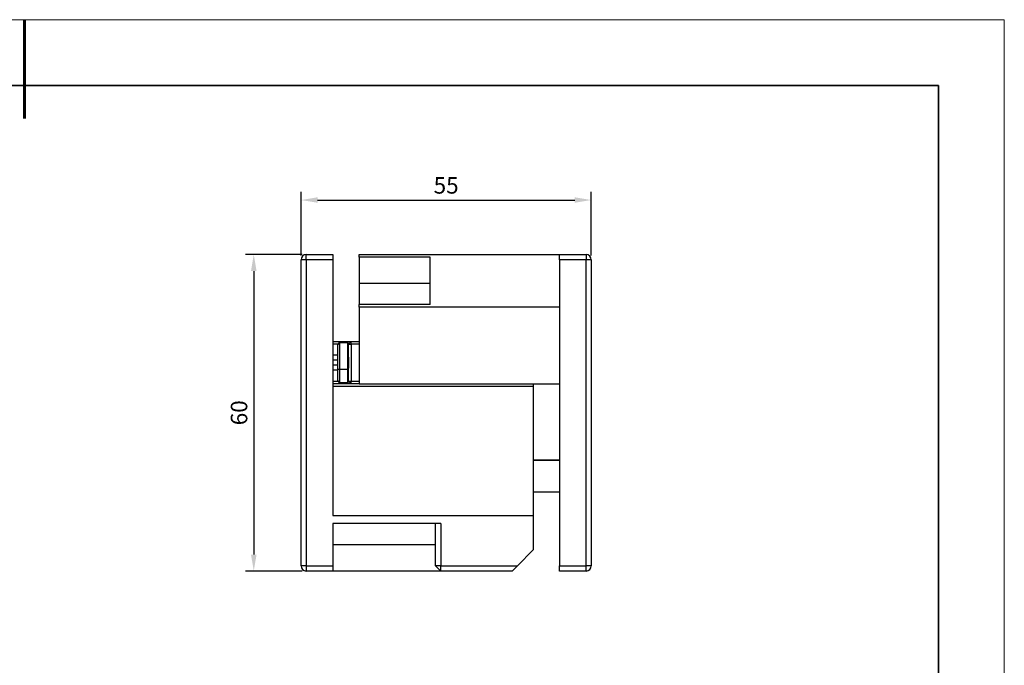
# Model space of a CAD drawing. Units: millimetres. Extents: x 11673 to 11970, y -7557 to -7347.
# Drawn here: x 11821 to 11970, y -7444 to -7347 of the extents above; entities that cross this region are included whole.
import ezdxf

# ---------------------------------------------------------------- set-up
doc = ezdxf.new("R2010")
doc.units = ezdxf.units.MM
doc.header["$LTSCALE"] = 10
doc.header["$PDMODE"] = 34
for name, color, linetype, lineweight in [('2细线层', 4, 'Continuous', 15), ('粗实线层', 7, 'Continuous', 35), ('细实线层', 7, 'Continuous', 18)]:
    doc.layers.add(name, color=color, linetype=linetype, lineweight=lineweight)
doc.styles.add('TH-GBD2M', font='calibri.ttf', dxfattribs={"width": 0.8, "height": 2.5})
doc.dimstyles.new('ISO-25', dxfattribs={"dimtxt": 2.5, "dimasz": 2.5, "dimexe": 1.25, "dimexo": 0.625, "dimtad": 1, "dimtoh": 1, "dimtxsty": 'TH-GBD2M', "dimcen": 2.5, "dimadec": 0, "dimazin": 0, "dimtfac": 1, "dimtmove": 0, "dimatfit": 3, "dimfxl": 1, "dimarcsym": 0})

# ---------------------------------------------------------------- blocks, each defined once
blk = doc.blocks.new('*X10')
at = {"layer": '粗实线层', "lineweight": 60}
blk.add_line((0, 105), (0, 90), dxfattribs=at)
at = {"layer": '粗实线层'}
for p, q in [((138.5, 95), (-138.5, 95)), ((138.5, -95), (138.5, 95))]:
    blk.add_line(p, q, dxfattribs=at)
at = {"layer": '细实线层'}
for p, q in [((148.5, 105), (-148.5, 105)), ((148.5, -105), (148.5, 105))]:
    blk.add_line(p, q, dxfattribs=at)
blk = doc.blocks.new('*D59')
at = {"layer": '2细线层', "color": 0, "lineweight": -2, "transparency": 16777216}
for p, q in [((11863.28, -7382.3), (11863.28, -7372.62)), ((11907.28, -7382.3), (11907.28, -7372.62)), ((11865.78, -7373.87), (11904.78, -7373.87))]:
    blk.add_line(p, q, dxfattribs=at)
at = {"layer": '2细线层', "color": 0, "transparency": 16777216}
for points in [[(11865.78, -7373.45), (11865.78, -7374.28), (11863.28, -7373.87)], [(11904.78, -7373.45), (11904.78, -7374.28), (11907.28, -7373.87)]]:
    blk.add_solid(points, dxfattribs=at)
at = {"layer": 'Defpoints', "color": 0, "transparency": 16777216}
for p in [(11907.28, -7373.87), (11863.28, -7382.93), (11907.28, -7382.93)]:
    blk.add_point(p, dxfattribs=at)
at = {"layer": '2细线层', "color": 0, "transparency": 16777216, "insert": (11885.28, -7371.97), "char_height": 2.5, "attachment_point": 5, "style": 'TH-GBD2M'}
blk.add_mtext('55', dxfattribs=at)
blk = doc.blocks.new('*D60')
at = {"layer": '2细线层', "color": 0, "lineweight": -2, "transparency": 16777216}
for p, q in [((11863.46, -7382.13), (11854.87, -7382.13)), ((11856.12, -7384.63), (11856.12, -7427.63)), ((11863.46, -7430.13), (11854.87, -7430.13))]:
    blk.add_line(p, q, dxfattribs=at)
at = {"layer": '2细线层', "color": 0, "transparency": 16777216}
for points in [[(11855.7, -7384.63), (11856.54, -7384.63), (11856.12, -7382.13)], [(11855.7, -7427.63), (11856.54, -7427.63), (11856.12, -7430.13)]]:
    blk.add_solid(points, dxfattribs=at)
at = {"layer": 'Defpoints', "color": 0, "transparency": 16777216}
for p in [(11864.08, -7382.13), (11856.12, -7430.13), (11864.08, -7430.13)]:
    blk.add_point(p, dxfattribs=at)
at = {"layer": '2细线层', "color": 0, "transparency": 16777216, "insert": (11854.21, -7406.13), "char_height": 2.5, "attachment_point": 5, "rotation": 90, "style": 'TH-GBD2M'}
blk.add_mtext('60', dxfattribs=at)

msp = doc.modelspace()

# ---------------------------------------------------------------- linework, layer by layer
at = {"color": 7, "linetype": 'Continuous', "lineweight": 25}
for p, q in [((11863.2821, -7429.3287), (11863.2821, -7382.9287)), ((11864.0821, -7382.9287), (11863.2821, -7382.9287)), ((11864.0821, -7382.9287), (11864.0821, -7382.1287)), ((11864.0821, -7382.1287), (11868.0821, -7382.1287)), ((11864.0821, -7382.9287), (11864.0821, -7429.3287)), ((11868.0821, -7382.9287), (11864.0821, -7382.9287)), ((11868.0821, -7382.1287), (11868.0821, -7382.9287)), ((11868.0821, -7382.9287), (11868.0821, -7421.7287)), ((11872.0821, -7382.5287), (11872.0821, -7382.1287)), ((11872.0821, -7382.1287), (11902.4821, -7382.1287)), ((11882.8821, -7382.5287), (11872.0821, -7382.5287)), ((11872.0821, -7382.5287), (11872.0821, -7386.5287)), ((11882.8821, -7389.7287), (11882.8821, -7382.5287)), ((11902.4821, -7382.1287), (11906.4821, -7382.1287)), ((11902.4821, -7382.9287), (11902.4821, -7382.1287)), ((11906.4821, -7382.9287), (11902.4821, -7382.9287)), ((11902.4821, -7382.9287), (11902.4821, -7390.1287)), ((11906.4821, -7382.1287), (11906.4821, -7382.9287)), ((11906.4821, -7429.3287), (11906.4821, -7382.9287)), ((11907.2821, -7382.9287), (11906.4821, -7382.9287)), ((11907.2821, -7382.9287), (11907.2821, -7429.3287)), ((11882.8821, -7386.5287), (11872.0821, -7386.5287)), ((11872.0821, -7386.5287), (11872.0821, -7389.7287)), ((11872.0821, -7390.1287), (11872.0821, -7389.7287)), ((11882.8821, -7389.7287), (11872.0821, -7389.7287)), ((11902.4821, -7390.1287), (11872.0821, -7390.1287)), ((11872.0821, -7390.1287), (11872.0821, -7401.7287)), ((11902.4821, -7390.1287), (11902.4821, -7401.7287)), ((11868.0821, -7395.3287), (11870.8821, -7395.3287)), ((11870.4821, -7395.7287), (11870.8821, -7395.3287)), ((11870.8821, -7395.7287), (11870.8821, -7395.3287)), ((11870.8821, -7395.3287), (11872.0821, -7395.3287)), ((11868.8855, -7395.7287), (11868.0821, -7395.7287)), ((11868.8821, -7399.4621), (11868.8821, -7395.7687)), ((11870.4021, -7395.5287), (11869.1221, -7395.5287)), ((11870.4821, -7395.6087), (11870.4821, -7395.7287)), ((11870.4821, -7397.7002), (11870.4821, -7395.7287)), ((11870.4821, -7395.7287), (11870.8821, -7395.7287)), ((11870.8821, -7395.7287), (11870.8821, -7401.3287)), ((11872.0821, -7395.7287), (11870.8821, -7395.7287)), ((11868.8821, -7397.3915), (11868.0821, -7397.3915)), ((11868.8821, -7398.1287), (11868.0821, -7398.1287)), ((11870.4821, -7397.7002), (11870.4821, -7399.3572)), ((11868.8821, -7398.9287), (11868.0821, -7398.9287)), ((11868.8821, -7399.6659), (11868.0821, -7399.6659)), ((11868.8821, -7401.2887), (11868.8821, -7399.4621)), ((11870.4021, -7399.5433), (11869.1221, -7399.5433)), ((11870.4821, -7401.3287), (11870.4821, -7399.3572)), ((11868.0821, -7401.3287), (11868.8855, -7401.3287)), ((11870.8821, -7401.7287), (11868.0821, -7401.7287)), ((11868.0821, -7402.1287), (11868.0821, -7421.7287)), ((11898.4821, -7402.1287), (11868.0821, -7402.1287)), ((11869.1221, -7401.5287), (11870.4021, -7401.5287)), ((11870.4821, -7401.3287), (11870.8821, -7401.3287)), ((11870.4821, -7401.3287), (11870.8821, -7401.7287)), ((11870.4821, -7401.3287), (11870.4821, -7401.4487)), ((11870.8821, -7401.7287), (11870.8821, -7401.3287)), ((11870.8821, -7401.3287), (11872.0821, -7401.3287)), ((11872.0821, -7401.7287), (11870.8821, -7401.7287)), ((11872.0821, -7401.7287), (11902.4821, -7401.7287)), ((11898.4821, -7401.7287), (11898.4821, -7402.1287)), ((11898.4821, -7402.1287), (11898.4821, -7421.7287)), ((11902.4821, -7401.7287), (11902.4821, -7429.3287)), ((11902.4821, -7413.3287), (11898.4821, -7413.3287)), ((11898.4821, -7418.1287), (11902.4821, -7418.1287)), ((11868.0821, -7421.7287), (11898.4821, -7421.7287)), ((11898.4821, -7421.7287), (11898.4821, -7426.9287)), ((11868.0821, -7422.9287), (11868.0821, -7429.3287)), ((11884.4821, -7422.9287), (11868.0821, -7422.9287)), ((11883.6821, -7429.3287), (11883.6821, -7422.9287)), ((11884.4821, -7422.9287), (11884.4821, -7429.3287)), ((11883.6821, -7426.1287), (11868.0821, -7426.1287)), ((11896.0821, -7429.3287), (11898.4821, -7426.9287)), ((11864.0821, -7429.3287), (11863.2821, -7429.3287)), ((11864.0821, -7429.3287), (11864.0821, -7430.1287)), ((11864.0821, -7429.3287), (11868.0821, -7429.3287)), ((11868.0821, -7429.3287), (11868.0821, -7430.1287)), ((11884.4821, -7429.3287), (11883.6821, -7429.3287)), ((11884.4821, -7430.1287), (11883.6821, -7429.3287)), ((11884.4821, -7429.3287), (11896.0821, -7429.3287)), ((11884.4821, -7430.1287), (11884.4821, -7429.3287)), ((11896.0821, -7429.3287), (11895.2821, -7430.1287)), ((11902.4821, -7429.3287), (11906.4821, -7429.3287)), ((11902.4821, -7430.1287), (11902.4821, -7429.3287)), ((11906.4821, -7430.1287), (11906.4821, -7429.3287)), ((11907.2821, -7429.3287), (11906.4821, -7429.3287)), ((11868.0821, -7430.1287), (11864.0821, -7430.1287)), ((11884.4821, -7430.1287), (11868.0821, -7430.1287)), ((11895.2821, -7430.1287), (11884.4821, -7430.1287)), ((11906.4821, -7430.1287), (11902.4821, -7430.1287))]:
    msp.add_line(p, q, dxfattribs=at)
at = {"color": 8, "linetype": 'Continuous', "lineweight": 25}
for p, q in [((11869.1221, -7395.5287), (11869.1221, -7399.5433)), ((11870.4021, -7399.5433), (11870.4021, -7395.5287)), ((11869.1221, -7399.5433), (11869.1221, -7401.5287)), ((11870.4021, -7401.5287), (11870.4021, -7399.5433)), ((11902.4821, -7413.3679), (11898.4821, -7413.3679))]:
    msp.add_line(p, q, dxfattribs=at)
at = {"color": 7, "linetype": 'Continuous', "lineweight": 25, "flags": 128}
for points in [[(11868.8821, -7399.4621), (11868.8867, -7399.4779), (11868.9004, -7399.4932), (11868.9225, -7399.5072), (11868.9524, -7399.5195), (11868.9888, -7399.5296), (11869.0302, -7399.5371), (11869.0753, -7399.5417), (11869.1221, -7399.5433)], [(11870.4821, -7399.5162), (11870.4806, -7399.5215), (11870.476, -7399.5266), (11870.4686, -7399.5313), (11870.4587, -7399.5354), (11870.4465, -7399.5387), (11870.4327, -7399.5412), (11870.4177, -7399.5428), (11870.4021, -7399.5433)]]:
    msp.add_lwpolyline(points, dxfattribs=at)
at = {"color": 7, "linetype": 'Continuous', "lineweight": 25}
for centre, radius, start, end in [((11864.0821, -7382.9287), 0.8, 90, 180), ((11906.4821, -7382.9287), 0.8, 0, 90), ((11869.1221, -7395.7687), 0.24, 90, 180), ((11870.4021, -7395.6087), 0.08, 0, 90), ((11869.1221, -7401.2887), 0.24, 180, 270), ((11870.4021, -7401.4487), 0.08, 270, 360), ((11864.0821, -7429.3287), 0.8, 180, 270), ((11906.4821, -7429.3287), 0.8, 270, 0)]:
    msp.add_arc(centre, radius, start, end, dxfattribs=at)

# ---------------------------------------------------------------- block references
at = {"layer": '粗实线层'}
msp.add_blockref('*X10', (11821.387, -7451.5219), dxfattribs=at)

# ---------------------------------------------------------------- dimensions: what is measured, and where the dimension line sits
at = {"layer": '2细线层'}
dim = msp.add_linear_dim(base=(11907.2821, -7373.8656), p1=(11863.2821, -7382.9287), p2=(11907.2821, -7382.9287), dimstyle='ISO-25', override={"dimlfac": 1.25}, dxfattribs=at)
dim.commit()
dim.dimension.update_dxf_attribs({"geometry": '*D59', "text_midpoint": (11885.2821, -7373.8656), "dimtype": 160})
dim = msp.add_linear_dim(base=(11856.1184, -7430.1287), p1=(11864.0821, -7382.1287), p2=(11864.0821, -7430.1287), angle=90, dimstyle='ISO-25', override={"dimlfac": 1.25}, dxfattribs=at)
dim.commit()
dim.dimension.update_dxf_attribs({"geometry": '*D60', "text_midpoint": (11854.2126, -7406.1287)})

doc.saveas('drawing.dxf')
